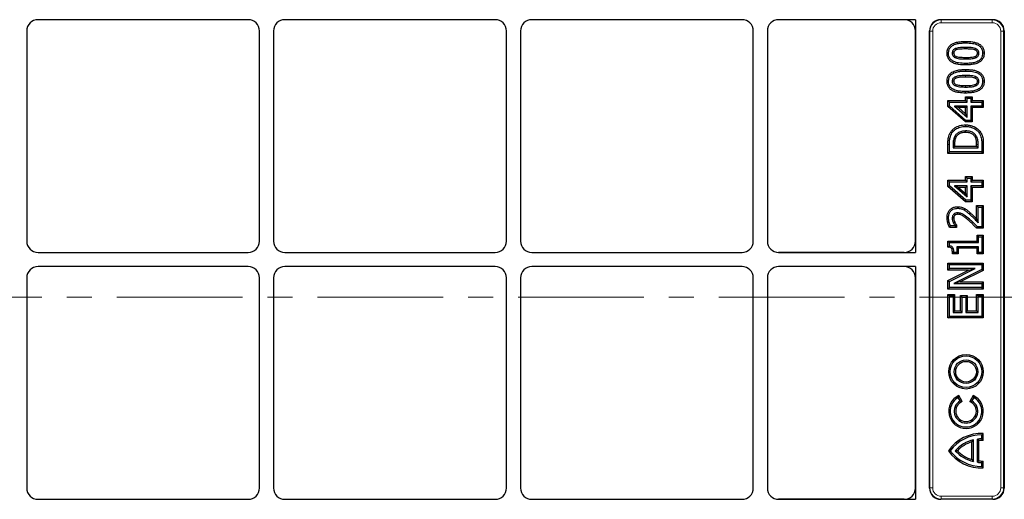
# Model space of a CAD drawing. Units: millimetres. Extents: x 0 to 420, y 0 to 297.
# Drawn here: x 172 to 222, y 151 to 175 of the extents above; entities that cross this region are included whole.
import ezdxf

# ---------------------------------------------------------------- set-up
doc = ezdxf.new("R2010")
doc.units = ezdxf.units.MM
doc.linetypes.add('CENTER', pattern=[10.16, 6.35, -1.27, 1.27, -1.27])

msp = doc.modelspace()

# ---------------------------------------------------------------- linework, layer by layer
at = {"color": 7, "linetype": 'Continuous', "lineweight": 25}
for p, q in [((183.29586, 175.1162), (172.65144, 175.1162)), ((195.79586, 175.1162), (185.15144, 175.1162)), ((208.29586, 175.1162), (197.65144, 175.1162)), ((217.08094, 175.1162), (210.15144, 175.1162)), ((216.51014, 175.1162), (210.15144, 175.1162)), ((217.08094, 175.1162), (217.08094, 163.33048)), ((220.99952, 175.1162), (218.36572, 175.1162)), ((172.08079, 174.54555), (172.08079, 163.90113)), ((183.8665, 163.90113), (183.8665, 174.54555)), ((184.58079, 174.54555), (184.58079, 163.90113)), ((196.3665, 163.90113), (196.3665, 174.54555)), ((197.08079, 174.54555), (197.08079, 163.90113)), ((208.8665, 163.90113), (208.8665, 174.54555)), ((209.58079, 174.54555), (209.58079, 163.90113)), ((217.08079, 163.90113), (217.08079, 174.54555)), ((217.79508, 151.40113), (217.79508, 174.54555)), ((221.57237, 174.54815), (221.57237, 151.39853)), ((219.61553, 174.01735), (219.61553, 173.94079)), ((218.6769, 173.42085), (218.75348, 173.4209)), ((220.55611, 173.42096), (220.47952, 173.4209)), ((219.61553, 172.59389), (219.61553, 172.51733)), ((219.61748, 172.82444), (219.61748, 172.90101)), ((218.6769, 171.99739), (218.75348, 171.99743)), ((220.55611, 171.99749), (220.47952, 171.99743)), ((218.71852, 171.02485), (218.79508, 170.94829)), ((218.71852, 171.02485), (219.61273, 171.02485)), ((218.71852, 170.71443), (218.71852, 171.02485)), ((219.61273, 171.02485), (219.61273, 171.21201)), ((219.61273, 171.21201), (219.68929, 171.13545)), ((219.61273, 171.21201), (219.95301, 171.21201)), ((219.61273, 171.02485), (219.68929, 170.94829)), ((219.61748, 171.40098), (219.61748, 171.47754)), ((219.68929, 170.94829), (219.68929, 171.13545)), ((219.68929, 171.13545), (219.87645, 171.13545)), ((219.95301, 171.21201), (219.87645, 171.13545)), ((219.87645, 171.13545), (219.87645, 170.94829)), ((219.95301, 171.02485), (219.87645, 170.94829)), ((219.95301, 171.21201), (219.95301, 171.02485)), ((219.95301, 171.02485), (220.51449, 171.02485)), ((220.51449, 171.02485), (220.43793, 170.94829)), ((220.51449, 171.02485), (220.51449, 170.66378)), ((218.71852, 170.71443), (218.79508, 170.74911)), ((219.60588, 169.93593), (218.71852, 170.71443)), ((218.79508, 170.74911), (218.79508, 170.94829)), ((218.79508, 170.94829), (219.68929, 170.94829)), ((219.6347, 170.01249), (218.79508, 170.74911)), ((219.05632, 170.74034), (219.68929, 170.18503)), ((219.68929, 170.74034), (219.05632, 170.74034)), ((219.25967, 170.66378), (219.05632, 170.74034)), ((219.61273, 170.66378), (219.25967, 170.66378)), ((219.25967, 170.66378), (219.61273, 170.35403)), ((219.61273, 170.66378), (219.68929, 170.74034)), ((219.61273, 170.35403), (219.61273, 170.66378)), ((219.68929, 170.18503), (219.68929, 170.74034)), ((219.87645, 170.94829), (220.43793, 170.94829)), ((220.43793, 170.74034), (219.87645, 170.74034)), ((219.87645, 170.74034), (219.87645, 170.01249)), ((219.95301, 170.66378), (219.87645, 170.74034)), ((220.51449, 170.66378), (219.95301, 170.66378)), ((219.95301, 170.66378), (219.95301, 169.93593)), ((220.43793, 170.94829), (220.43793, 170.74034)), ((220.51449, 170.66378), (220.43793, 170.74034)), ((219.60588, 169.93593), (219.6347, 170.01249)), ((219.61273, 170.35403), (219.68929, 170.18503)), ((219.87645, 170.01249), (219.6347, 170.01249)), ((219.95301, 169.93593), (219.87645, 170.01249)), ((219.95301, 169.93593), (219.60588, 169.93593)), ((219.61818, 169.78855), (219.61813, 169.71199)), ((218.86147, 169.42243), (218.92537, 169.38023)), ((220.37084, 169.4201), (220.30666, 169.37829)), ((218.71852, 168.3461), (218.71852, 168.79532)), ((218.79508, 168.42266), (218.79508, 168.79503)), ((218.98224, 168.79796), (218.98224, 168.63062)), ((219.05879, 168.70717), (218.98224, 168.63062)), ((218.98224, 168.63062), (220.25077, 168.63062)), ((219.05879, 168.79771), (219.05879, 168.70717)), ((219.05879, 168.70717), (220.17421, 168.70717)), ((220.17421, 168.70717), (220.17421, 168.79769)), ((220.17421, 168.70717), (220.25077, 168.63062)), ((220.25077, 168.63062), (220.25077, 168.79796)), ((220.43793, 168.79926), (220.43793, 168.42266)), ((220.51449, 168.79926), (220.51449, 168.3461)), ((218.71852, 168.3461), (218.79508, 168.42266)), ((220.51449, 168.3461), (218.71852, 168.3461)), ((220.43793, 168.42266), (218.79508, 168.42266)), ((220.51449, 168.3461), (220.43793, 168.42266)), ((219.61273, 167.17037), (219.68929, 167.09382)), ((219.61273, 167.17037), (219.95301, 167.17037)), ((219.61273, 166.98321), (219.61273, 167.17037)), ((219.68929, 166.90666), (219.68929, 167.09382)), ((219.68929, 167.09382), (219.87645, 167.09382)), ((219.95301, 167.17037), (219.87645, 167.09382)), ((219.87645, 167.09382), (219.87645, 166.90666)), ((219.95301, 167.17037), (219.95301, 166.98321)), ((218.71852, 166.98321), (218.79508, 166.90666)), ((218.71852, 166.98321), (219.61273, 166.98321)), ((218.71852, 166.67279), (218.71852, 166.98321)), ((218.71852, 166.67279), (218.79508, 166.70747)), ((219.60588, 165.89429), (218.71852, 166.67279)), ((218.79508, 166.70747), (218.79508, 166.90666)), ((218.79508, 166.90666), (219.68929, 166.90666)), ((219.6347, 165.97085), (218.79508, 166.70747)), ((219.05632, 166.6987), (219.68929, 166.14339)), ((219.68929, 166.6987), (219.05632, 166.6987)), ((219.25967, 166.62214), (219.05632, 166.6987)), ((219.61273, 166.62214), (219.25967, 166.62214)), ((219.25967, 166.62214), (219.61273, 166.3124)), ((219.61273, 166.98321), (219.68929, 166.90666)), ((219.61273, 166.62214), (219.68929, 166.6987)), ((219.61273, 166.3124), (219.61273, 166.62214)), ((219.68929, 166.14339), (219.68929, 166.6987)), ((219.95301, 166.98321), (219.87645, 166.90666)), ((219.87645, 166.90666), (220.43793, 166.90666)), ((220.43793, 166.6987), (219.87645, 166.6987)), ((219.87645, 166.6987), (219.87645, 165.97085)), ((219.95301, 166.62214), (219.87645, 166.6987)), ((219.95301, 166.98321), (220.51449, 166.98321)), ((220.51449, 166.62214), (219.95301, 166.62214)), ((219.95301, 166.62214), (219.95301, 165.89429)), ((220.51449, 166.98321), (220.43793, 166.90666)), ((220.43793, 166.90666), (220.43793, 166.6987)), ((220.51449, 166.62214), (220.43793, 166.6987)), ((220.51449, 166.98321), (220.51449, 166.62214)), ((219.61273, 166.3124), (219.68929, 166.14339)), ((219.20853, 165.64294), (219.20871, 165.56638)), ((219.57683, 165.54922), (219.53917, 165.48254)), ((219.60588, 165.89429), (219.6347, 165.97085)), ((219.95301, 165.89429), (219.60588, 165.89429)), ((219.87645, 165.97085), (219.6347, 165.97085)), ((219.95301, 165.89429), (219.87645, 165.97085)), ((220.17421, 165.02645), (220.17421, 165.70532)), ((220.17421, 165.70532), (220.25077, 165.62876)), ((220.17421, 165.70532), (220.51449, 165.70532)), ((220.25077, 164.8356), (220.25077, 165.62876)), ((220.25077, 165.62876), (220.43793, 165.62876)), ((220.51449, 165.70532), (220.43793, 165.62876)), ((220.43793, 165.62876), (220.43793, 164.63057)), ((220.51449, 165.70532), (220.51449, 164.55401)), ((218.67691, 165.08576), (218.75348, 165.0858)), ((218.80396, 164.59561), (218.85259, 164.67216)), ((219.16277, 164.59561), (218.80396, 164.59561)), ((219.08621, 164.67216), (218.85259, 164.67216)), ((219.16277, 164.70867), (219.08621, 164.68386)), ((219.08621, 164.68386), (219.08621, 164.67216)), ((219.16277, 164.59561), (219.08621, 164.67216)), ((219.16277, 164.70867), (219.16277, 164.59561)), ((220.17697, 164.55401), (220.20918, 164.63057)), ((220.51449, 164.55401), (220.17697, 164.55401)), ((220.43793, 164.63057), (220.20918, 164.63057)), ((220.51449, 164.55401), (220.43793, 164.63057)), ((220.19501, 163.90753), (220.19501, 164.19867)), ((220.19501, 164.19867), (220.27157, 164.12212)), ((220.19501, 164.19867), (220.51449, 164.19867)), ((220.27157, 163.83098), (220.27157, 164.12212)), ((220.27157, 164.12212), (220.43793, 164.12212)), ((220.51449, 164.19867), (220.43793, 164.12212)), ((220.43793, 164.12212), (220.43793, 163.33188)), ((220.51449, 164.19867), (220.51449, 163.25533)), ((218.71852, 163.90753), (218.79508, 163.83098)), ((218.71852, 163.90753), (220.19501, 163.90753)), ((218.71852, 163.59354), (218.71852, 163.90753)), ((218.71852, 163.59354), (218.79508, 163.66299)), ((218.79508, 163.66299), (218.79508, 163.83098)), ((218.79508, 163.83098), (220.27157, 163.83098)), ((220.27157, 163.62302), (219.1694, 163.62302)), ((219.1694, 163.62302), (219.1694, 163.33188)), ((219.24595, 163.54646), (219.1694, 163.62302)), ((220.19501, 163.54646), (219.24595, 163.54646)), ((219.24595, 163.54646), (219.24595, 163.25533)), ((220.19501, 163.90753), (220.27157, 163.83098)), ((220.19501, 163.54646), (220.27157, 163.62302)), ((220.19501, 163.25533), (220.19501, 163.54646)), ((220.27157, 163.33188), (220.27157, 163.62302)), ((172.65144, 163.33048), (183.29586, 163.33048)), ((185.15144, 163.33048), (195.79586, 163.33048)), ((197.65144, 163.33048), (208.29586, 163.33048)), ((210.15144, 163.33048), (217.08094, 163.33048)), ((216.51014, 163.33048), (210.15144, 163.33048)), ((218.9478, 163.25533), (219.02383, 163.33188)), ((219.24595, 163.25533), (218.9478, 163.25533)), ((219.1694, 163.33188), (219.02383, 163.33188)), ((219.24595, 163.25533), (219.1694, 163.33188)), ((220.19501, 163.25533), (220.27157, 163.33188)), ((220.51449, 163.25533), (220.19501, 163.25533)), ((220.43793, 163.33188), (220.27157, 163.33188)), ((220.51449, 163.25533), (220.43793, 163.33188)), ((183.29586, 162.6162), (172.65144, 162.6162)), ((195.79586, 162.6162), (185.15144, 162.6162)), ((208.29586, 162.6162), (197.65144, 162.6162)), ((217.08094, 162.6162), (210.15144, 162.6162)), ((216.51014, 162.6162), (210.15144, 162.6162)), ((217.08094, 162.6162), (217.08094, 150.83048)), ((218.71852, 162.79601), (218.79508, 162.71945)), ((218.71852, 162.79601), (220.51449, 162.79601)), ((218.71852, 162.43494), (218.71852, 162.79601)), ((218.79508, 162.51149), (218.79508, 162.71945)), ((218.79508, 162.71945), (220.43793, 162.71945)), ((220.51449, 162.79601), (220.43793, 162.71945)), ((220.43793, 162.71945), (220.43793, 162.47153)), ((220.51449, 162.79601), (220.51449, 162.42422)), ((172.08079, 162.04555), (172.08079, 151.40113)), ((183.8665, 151.40113), (183.8665, 162.04555)), ((184.58079, 162.04555), (184.58079, 151.40113)), ((196.3665, 151.40113), (196.3665, 162.04555)), ((197.08079, 162.04555), (197.08079, 151.40113)), ((208.8665, 151.40113), (208.8665, 162.04555)), ((209.58079, 162.04555), (209.58079, 151.40113)), ((217.08079, 151.40113), (217.08079, 162.04555)), ((218.71852, 162.43494), (218.79508, 162.51149)), ((218.71852, 161.91366), (219.76921, 162.43494)), ((219.76921, 162.43494), (218.71852, 162.43494)), ((218.79508, 161.86618), (220.09578, 162.51149)), ((220.09578, 162.51149), (218.79508, 162.51149)), ((220.43793, 162.47153), (219.02123, 161.76285)), ((220.51449, 162.42422), (219.3454, 161.83941)), ((219.76921, 162.43494), (220.09578, 162.51149)), ((220.51449, 162.42422), (220.43793, 162.47153)), ((218.71852, 161.91366), (218.79508, 161.86618)), ((218.71852, 161.47834), (218.71852, 161.91366)), ((218.71852, 161.47834), (218.79508, 161.55489)), ((218.79508, 161.55489), (218.79508, 161.86618)), ((220.43793, 161.55489), (218.79508, 161.55489)), ((219.3454, 161.83941), (219.02123, 161.76285)), ((219.02123, 161.76285), (220.43793, 161.76285)), ((219.3454, 161.83941), (220.51449, 161.83941)), ((220.51449, 161.83941), (220.43793, 161.76285)), ((220.43793, 161.76285), (220.43793, 161.55489)), ((220.51449, 161.47834), (220.43793, 161.55489)), ((220.51449, 161.83941), (220.51449, 161.47834)), ((220.51449, 161.47834), (218.71852, 161.47834)), ((218.71852, 161.20618), (218.79508, 161.12962)), ((218.71852, 161.20618), (219.05879, 161.20618)), ((218.71852, 160.01328), (218.71852, 161.20618)), ((218.79508, 160.08984), (218.79508, 161.12962)), ((218.79508, 161.12962), (218.98224, 161.12962)), ((219.05879, 161.20618), (218.98224, 161.12962)), ((218.98224, 161.12962), (218.98224, 160.2978)), ((219.05879, 161.20618), (219.05879, 160.37435)), ((219.36318, 161.14379), (219.43974, 161.06723)), ((219.36318, 161.14379), (219.70346, 161.14379)), ((219.36318, 160.37435), (219.36318, 161.14379)), ((219.43974, 160.2978), (219.43974, 161.06723)), ((219.43974, 161.06723), (219.6269, 161.06723)), ((219.70346, 161.14379), (219.6269, 161.06723)), ((219.6269, 161.06723), (219.6269, 160.2978)), ((219.70346, 161.14379), (219.70346, 160.37435)), ((220.17421, 161.20618), (220.25077, 161.12962)), ((220.17421, 161.20618), (220.51449, 161.20618)), ((220.17421, 160.37435), (220.17421, 161.20618)), ((220.25077, 161.12962), (220.43793, 161.12962)), ((220.25077, 160.2978), (220.25077, 161.12962)), ((220.51449, 161.20618), (220.43793, 161.12962)), ((220.43793, 161.12962), (220.43793, 160.08984)), ((220.51449, 161.20618), (220.51449, 160.01328)), ((218.71852, 160.01328), (218.79508, 160.08984)), ((220.43793, 160.08984), (218.79508, 160.08984)), ((219.05879, 160.37435), (218.98224, 160.2978)), ((218.98224, 160.2978), (219.43974, 160.2978)), ((219.05879, 160.37435), (219.36318, 160.37435)), ((219.36318, 160.37435), (219.43974, 160.2978)), ((219.70346, 160.37435), (219.6269, 160.2978)), ((219.6269, 160.2978), (220.25077, 160.2978)), ((219.70346, 160.37435), (220.17421, 160.37435)), ((220.17421, 160.37435), (220.25077, 160.2978)), ((220.51449, 160.01328), (220.43793, 160.08984)), ((220.51449, 160.01328), (218.71852, 160.01328)), ((219.26763, 156.0864), (219.23793, 155.98472)), ((219.44533, 155.77862), (219.26763, 156.0864)), ((220.00824, 156.0864), (219.83054, 155.77862)), ((220.00824, 156.0864), (220.03793, 155.98472)), ((219.33793, 155.81152), (219.23793, 155.98472)), ((219.44533, 155.77862), (219.33793, 155.81152)), ((219.83054, 155.77862), (219.93793, 155.81152)), ((220.03793, 155.98472), (219.93793, 155.81152)), ((220.51449, 154.16705), (220.43793, 154.0919)), ((220.43793, 153.8919), (220.43793, 154.0919)), ((220.51449, 153.81364), (220.51449, 154.16705)), ((219.93738, 153.74105), (220.01393, 153.84125)), ((219.93738, 152.84275), (219.93738, 153.74105)), ((220.01393, 152.74255), (220.01393, 153.84125)), ((220.29049, 153.80903), (220.21393, 153.87791)), ((220.21393, 152.70589), (220.21393, 153.87791)), ((220.29049, 152.77478), (220.29049, 153.80903)), ((220.51449, 153.81364), (220.43793, 153.8919)), ((218.74321, 153.2919), (218.83793, 153.2919)), ((219.2009, 153.2919), (219.09629, 153.2919)), ((219.93738, 152.84275), (220.01393, 152.74255)), ((220.29049, 152.77478), (220.21393, 152.70589)), ((220.51449, 152.77016), (220.43793, 152.6919)), ((220.43793, 152.4919), (220.43793, 152.6919)), ((220.51449, 152.41676), (220.51449, 152.77016)), ((220.51449, 152.41676), (220.43793, 152.4919)), ((172.65144, 150.83048), (183.29586, 150.83048)), ((185.15144, 150.83048), (195.79586, 150.83048)), ((197.65144, 150.83048), (208.29586, 150.83048)), ((210.15144, 150.83048), (217.08094, 150.83048)), ((216.51014, 150.83048), (210.15144, 150.83048)), ((220.99952, 150.83048), (218.36572, 150.83048))]:
    msp.add_line(p, q, dxfattribs=at)
at = {"color": 8, "linetype": 'Continuous', "lineweight": 18}
for p, q in [((218.36572, 175.1162), (218.37734, 175.10457)), ((218.37734, 175.10457), (220.96836, 175.10457)), ((218.37734, 175.10457), (218.37734, 174.96191)), ((220.96836, 175.10457), (220.99952, 175.1162)), ((220.96836, 175.10457), (220.96836, 174.96191)), ((217.8067, 174.53393), (217.79508, 174.54555)), ((217.8067, 151.41275), (217.8067, 174.53393)), ((217.94936, 174.53393), (217.8067, 174.53393)), ((217.94936, 174.53393), (217.94936, 151.41275)), ((220.96836, 174.96191), (218.37734, 174.96191)), ((221.53946, 174.53588), (221.39799, 174.53588)), ((221.39799, 151.4108), (221.39799, 174.53588)), ((221.57237, 174.54815), (221.53946, 174.53588)), ((221.53946, 174.53588), (221.53946, 151.4108)), ((219.61566, 173.63548), (219.61553, 173.71204)), ((219.61747, 173.20631), (219.61748, 173.12976)), ((219.61566, 172.21202), (219.61553, 172.28857)), ((219.61747, 171.78285), (219.61748, 171.70629)), ((218.71852, 168.79532), (218.79508, 168.79503)), ((220.51449, 168.79926), (220.43793, 168.79926)), ((219.87361, 165.3222), (219.82219, 165.26549)), ((217.79508, 151.40113), (217.8067, 151.41275)), ((217.94936, 151.41275), (217.8067, 151.41275)), ((221.53946, 151.4108), (221.39799, 151.4108)), ((221.53946, 151.4108), (221.57237, 151.39853)), ((218.37734, 150.8421), (218.36572, 150.83048)), ((218.37734, 150.98476), (220.96836, 150.98476)), ((218.37734, 150.98476), (218.37734, 150.8421)), ((220.96836, 150.8421), (218.37734, 150.8421)), ((220.96836, 150.98476), (220.96836, 150.8421)), ((220.99952, 150.83048), (220.96836, 150.8421))]:
    msp.add_line(p, q, dxfattribs=at)
at = {"color": 7, "linetype": 'CENTER', "lineweight": 18}
msp.add_line((315.07693, 161.07085), (51.36735, 161.07085), dxfattribs=at)
at = {"color": 7, "linetype": 'Continuous', "lineweight": 25, "flags": 128}
for points in [[(219.13985, 173.58297), (219.12443, 173.62335), (219.11253, 173.65452)], [(220.09175, 173.58375), (220.10055, 173.60732), (220.10954, 173.63141), (220.11852, 173.6555)], [(219.01723, 173.42096), (218.97401, 173.42092), (218.94064, 173.4209)], [(219.14174, 173.25688), (219.13156, 173.23016), (219.12302, 173.20774), (219.11448, 173.18532)], [(220.08819, 173.25577), (220.09759, 173.23059), (220.10627, 173.2073), (220.11495, 173.18402)], [(220.21577, 173.42128), (220.24094, 173.42116), (220.26665, 173.42103), (220.29236, 173.4209)], [(219.01723, 171.99749), (218.97401, 171.99746), (218.94064, 171.99743)], [(219.13985, 172.15951), (219.12443, 172.19988), (219.11253, 172.23106)], [(220.09175, 172.16028), (220.10055, 172.18386), (220.10954, 172.20795), (220.11852, 172.23203)], [(220.21577, 171.99782), (220.24094, 171.99769), (220.26665, 171.99756), (220.29236, 171.99743)], [(219.14174, 171.83342), (219.13156, 171.80669), (219.12302, 171.78428), (219.11448, 171.76186)], [(220.08819, 171.83231), (220.09759, 171.80712), (220.10627, 171.78384), (220.11495, 171.76056)], [(219.14718, 169.1934), (219.11442, 169.21322), (219.08167, 169.23304)], [(219.61481, 169.40668), (219.61485, 169.44496), (219.61488, 169.48324)], [(220.07851, 169.21072), (220.11005, 169.23244), (220.14159, 169.25416)], [(219.01723, 165.06567), (218.9853, 165.06526), (218.94064, 165.06468)], [(219.06413, 165.20791), (219.04021, 165.2298), (219.00758, 165.25964)], [(219.21527, 165.26104), (219.21552, 165.29344), (219.21586, 165.33762)], [(219.06412, 164.86775), (219.04263, 164.85865), (219.02114, 164.84954), (218.99361, 164.83788)]]:
    msp.add_lwpolyline(points, dxfattribs=at)
at = {"color": 8, "linetype": 'Continuous', "lineweight": 18, "flags": 128}
for points in [[(219.05879, 168.79771), (219.03583, 168.79778), (219.01286, 168.79786), (218.98224, 168.79796)], [(220.17421, 168.79769), (220.19718, 168.79777), (220.22015, 168.79785), (220.25077, 168.79796)], [(219.75812, 164.96187), (219.78349, 164.99053), (219.80886, 165.01919)]]:
    msp.add_lwpolyline(points, dxfattribs=at)
at = {"color": 7, "linetype": 'Continuous', "lineweight": 25}
for radius in [0.87656, 0.8, 0.6, 0.52344]:
    msp.add_circle((219.63793, 157.2919), radius, dxfattribs=at)
for centre, radius, start, end in [((219.63793, 155.2919), 0.87656, 114.989505, 65.010495), ((219.63793, 155.2919), 0.8, 120, 60), ((219.63793, 155.2919), 0.6, 120, 60), ((219.63793, 155.2919), 0.52344, 111.589958, 68.410042), ((220.43793, 152.0919), 2.07656, 87.887184, 144.698453), ((220.43793, 152.0919), 2, 90, 143.130102), ((220.43793, 152.0919), 1.8, 103.624373, 138.189685), ((220.43793, 152.0919), 1.72344, 106.884304, 135.870647), ((220.43793, 152.0919), 1.8, 90, 97.148674), ((220.43793, 152.0919), 1.72344, 87.454032, 94.907737), ((220.43793, 154.4919), 2.07656, 215.301547, 272.112816), ((220.43793, 154.4919), 2, 216.869898, 270), ((220.43793, 154.4919), 1.8, 221.810315, 256.375627), ((220.43793, 154.4919), 1.72344, 224.129353, 253.115696), ((220.43793, 154.4919), 1.8, 262.851326, 270), ((220.43793, 154.4919), 1.72344, 265.092263, 272.545968)]:
    msp.add_arc(centre, radius, start, end, dxfattribs=at)
for centre, major_axis, ratio, start_param, end_param in [((172.653, 174.54398), (-0.40517, 0.40517), 0.99726469, 5.49915667, 7.06721394), ((172.653, 174.54398), (-0.40517, 0.40517), 0.99726469, 5.49915667, 7.06721394), ((183.29429, 174.54398), (0.40517, 0.40517), 0.99726469, 5.49915667, 7.06721394), ((183.29429, 174.54398), (0.40517, 0.40517), 0.99726469, 5.49915667, 7.06721394), ((185.153, 174.54398), (-0.40517, 0.40517), 0.99726469, 5.49915667, 7.06721394), ((185.153, 174.54398), (-0.40517, 0.40517), 0.99726469, 5.49915667, 7.06721394), ((195.79429, 174.54398), (0.40517, 0.40517), 0.99726469, 5.49915667, 7.06721394), ((195.79429, 174.54398), (0.40517, 0.40517), 0.99726469, 5.49915667, 7.06721394), ((197.653, 174.54398), (-0.40517, 0.40517), 0.99726469, 5.49915667, 7.06721394), ((197.653, 174.54398), (-0.40517, 0.40517), 0.99726469, 5.49915667, 7.06721394), ((208.29429, 174.54398), (0.40517, 0.40517), 0.99726469, 5.49915667, 7.06721394), ((208.29429, 174.54398), (0.40517, 0.40517), 0.99726469, 5.49915667, 7.06721394), ((210.153, 174.54398), (-0.40517, 0.40517), 0.99726469, 5.49915667, 7.06721394), ((210.153, 174.54398), (-0.40517, 0.40517), 0.99726469, 5.49915667, 7.06721394), ((216.50858, 174.54398), (-0.40517, -0.40517), 0.99726469, 2.35756402, 3.92562129), ((218.36729, 174.54398), (-0.40517, 0.40517), 0.99726469, 5.49915667, 7.06721394), ((220.99532, 174.54398), (0.5414, 0.20189), 0.98893717, 5.92988297, 7.49339547), ((172.653, 163.90269), (-0.40517, -0.40517), 0.99726469, 5.49915667, 7.06721394), ((172.653, 163.90269), (-0.40517, -0.40517), 0.99726469, 5.49915667, 7.06721394), ((183.29429, 163.90269), (0.40517, -0.40517), 0.99726469, 5.49915667, 7.06721394), ((183.29429, 163.90269), (0.40517, -0.40517), 0.99726469, 5.49915667, 7.06721394), ((185.153, 163.90269), (-0.40517, -0.40517), 0.99726469, 5.49915667, 7.06721394), ((185.153, 163.90269), (-0.40517, -0.40517), 0.99726469, 5.49915667, 7.06721394), ((195.79429, 163.90269), (0.40517, -0.40517), 0.99726469, 5.49915667, 7.06721394), ((195.79429, 163.90269), (0.40517, -0.40517), 0.99726469, 5.49915667, 7.06721394), ((197.653, 163.90269), (-0.40517, -0.40517), 0.99726469, 5.49915667, 7.06721394), ((197.653, 163.90269), (-0.40517, -0.40517), 0.99726469, 5.49915667, 7.06721394), ((208.29429, 163.90269), (0.40517, -0.40517), 0.99726469, 5.49915667, 7.06721394), ((208.29429, 163.90269), (0.40517, -0.40517), 0.99726469, 5.49915667, 7.06721394), ((210.153, 163.90269), (-0.40517, -0.40517), 0.99726469, 5.49915667, 7.06721394), ((210.153, 163.90269), (-0.40517, -0.40517), 0.99726469, 5.49915667, 7.06721394), ((216.50858, 163.90269), (-0.40517, 0.40517), 0.99726469, 2.35756402, 3.92562129), ((172.653, 162.04398), (-0.40517, 0.40517), 0.99726469, 5.49915667, 7.06721394), ((172.653, 162.04398), (-0.40517, 0.40517), 0.99726469, 5.49915667, 7.06721394), ((183.29429, 162.04398), (0.40517, 0.40517), 0.99726469, 5.49915667, 7.06721394), ((183.29429, 162.04398), (0.40517, 0.40517), 0.99726469, 5.49915667, 7.06721394), ((185.153, 162.04398), (-0.40517, 0.40517), 0.99726469, 5.49915667, 7.06721394), ((185.153, 162.04398), (-0.40517, 0.40517), 0.99726469, 5.49915667, 7.06721394), ((195.79429, 162.04398), (0.40517, 0.40517), 0.99726469, 5.49915667, 7.06721394), ((195.79429, 162.04398), (0.40517, 0.40517), 0.99726469, 5.49915667, 7.06721394), ((197.653, 162.04398), (-0.40517, 0.40517), 0.99726469, 5.49915667, 7.06721394), ((197.653, 162.04398), (-0.40517, 0.40517), 0.99726469, 5.49915667, 7.06721394), ((208.29429, 162.04398), (0.40517, 0.40517), 0.99726469, 5.49915667, 7.06721394), ((208.29429, 162.04398), (0.40517, 0.40517), 0.99726469, 5.49915667, 7.06721394), ((210.153, 162.04398), (-0.40517, 0.40517), 0.99726469, 5.49915667, 7.06721394), ((210.153, 162.04398), (-0.40517, 0.40517), 0.99726469, 5.49915667, 7.06721394), ((216.50858, 162.04398), (-0.40517, -0.40517), 0.99726469, 2.35756402, 3.92562129), ((172.653, 151.40269), (-0.40517, -0.40517), 0.99726469, 5.49915667, 7.06721394), ((172.653, 151.40269), (-0.40517, -0.40517), 0.99726469, 5.49915667, 7.06721394), ((183.29429, 151.40269), (0.40517, -0.40517), 0.99726469, 5.49915667, 7.06721394), ((183.29429, 151.40269), (0.40517, -0.40517), 0.99726469, 5.49915667, 7.06721394), ((185.153, 151.40269), (-0.40517, -0.40517), 0.99726469, 5.49915667, 7.06721394), ((185.153, 151.40269), (-0.40517, -0.40517), 0.99726469, 5.49915667, 7.06721394), ((195.79429, 151.40269), (0.40517, -0.40517), 0.99726469, 5.49915667, 7.06721394), ((195.79429, 151.40269), (0.40517, -0.40517), 0.99726469, 5.49915667, 7.06721394), ((197.653, 151.40269), (-0.40517, -0.40517), 0.99726469, 5.49915667, 7.06721394), ((197.653, 151.40269), (-0.40517, -0.40517), 0.99726469, 5.49915667, 7.06721394), ((208.29429, 151.40269), (0.40517, -0.40517), 0.99726469, 5.49915667, 7.06721394), ((208.29429, 151.40269), (0.40517, -0.40517), 0.99726469, 5.49915667, 7.06721394), ((210.153, 151.40269), (-0.40517, -0.40517), 0.99726469, 5.49915667, 7.06721394), ((210.153, 151.40269), (-0.40517, -0.40517), 0.99726469, 5.49915667, 7.06721394), ((216.50858, 151.40269), (-0.40517, 0.40517), 0.99726469, 2.35756402, 3.92562129), ((218.36729, 151.40269), (-0.40517, -0.40517), 0.99726469, 5.49915667, 7.06721394), ((220.99532, 151.40269), (0.5414, -0.20189), 0.98893717, 5.07297514, 6.63648765)]:
    msp.add_ellipse(centre, major_axis=major_axis, ratio=ratio, start_param=start_param, end_param=end_param, dxfattribs=at)
at = {"color": 8, "linetype": 'Continuous', "lineweight": 18}
for centre, major_axis, ratio, start_param, end_param in [((218.37852, 174.53275), (0.40462, -0.40462), 0.9986286, 2.35756402, 3.92562129), ((220.96521, 174.53275), (0.53843, 0.20078), 0.99440723, 5.92988297, 7.49339547), ((218.37852, 174.53275), (-0.30388, 0.30388), 0.99726469, 5.49915667, 7.06721394), ((220.96521, 174.53275), (0.40605, 0.15142), 0.98893717, 5.92988297, 7.49339547), ((218.37852, 151.41392), (0.40462, 0.40462), 0.9986286, 2.35756402, 3.92562129), ((218.37852, 151.41392), (-0.30388, -0.30388), 0.99726469, 5.49915667, 7.06721394), ((220.96521, 151.41392), (0.53843, -0.20078), 0.99440723, 5.07297514, 6.63648765), ((220.96521, 151.41392), (0.40605, -0.15142), 0.98893717, 5.07297514, 6.63648765)]:
    msp.add_ellipse(centre, major_axis=major_axis, ratio=ratio, start_param=start_param, end_param=end_param, dxfattribs=at)
at = {"color": 7, "linetype": 'Continuous', "lineweight": 25}
for points, knots in [([(218.6769, 173.42085), (218.67902, 173.45825), (218.68325, 173.53289), (218.71607, 173.65727), (218.79296, 173.78135), (218.91082, 173.87625), (219.03768, 173.93604), (219.19376, 173.98301), (219.38774, 174.01201), (219.53953, 174.01557), (219.61553, 174.01735)], [0, 0, 0, 0, 0.08928686, 0.17818658, 0.30440815, 0.43036911, 0.53387941, 0.63763749, 0.818583, 1, 1, 1, 1]), ([(219.61553, 174.01735), (219.73436, 174.01397), (219.91375, 174.00887), (220.14808, 173.95706), (220.31208, 173.88792), (220.44742, 173.77649), (220.53122, 173.6294), (220.55403, 173.50479), (220.55573, 173.43618), (220.55611, 173.42096)], [0, 0, 0, 0, 0.28243848, 0.42638151, 0.56945277, 0.7026788, 0.83642223, 0.96371428, 1, 1, 1, 1]), ([(218.75348, 173.4209), (218.75802, 173.48119), (218.76595, 173.58663), (218.8426, 173.71935), (218.96741, 173.82658), (219.15342, 173.8978), (219.38039, 173.93546), (219.53705, 173.93901), (219.61553, 173.94079)], [0, 0, 0, 0, 0.15774937, 0.27585563, 0.39378025, 0.58640673, 0.79281368, 1, 1, 1, 1]), ([(219.11253, 173.65452), (219.07222, 173.63528), (219.01019, 173.60566), (218.95696, 173.52887), (218.94197, 173.46988), (218.94099, 173.43364), (218.94064, 173.4209)], [0, 0, 0, 0, 0.42237643, 0.65001309, 0.87690113, 1, 1, 1, 1]), ([(219.13985, 173.58297), (219.11402, 173.57132), (219.07371, 173.55313), (219.03289, 173.50763), (219.01864, 173.46373), (219.01768, 173.43443), (219.01723, 173.42096)], [0, 0, 0, 0, 0.383768744, 0.598928978, 0.81562496, 1, 1, 1, 1]), ([(219.61553, 173.71204), (219.55641, 173.71112), (219.44268, 173.70937), (219.27276, 173.69921), (219.16624, 173.6695), (219.11253, 173.65452)], [0, 0, 0, 0, 0.34923272, 0.67185524, 1, 1, 1, 1]), ([(219.61566, 173.63548), (219.55655, 173.63455), (219.44738, 173.63285), (219.28677, 173.62324), (219.18909, 173.59647), (219.13985, 173.58297)], [0, 0, 0, 0, 0.36940945, 0.6821584, 1, 1, 1, 1]), ([(219.61553, 173.94079), (219.73443, 173.93744), (219.89719, 173.93285), (220.09904, 173.88921), (220.22936, 173.84224), (220.35429, 173.76278), (220.44273, 173.64065), (220.47615, 173.51984), (220.4786, 173.4479), (220.47952, 173.4209)], [0, 0, 0, 0, 0.31218829, 0.4273331, 0.54214725, 0.67580597, 0.81065241, 0.92893623, 1, 1, 1, 1]), ([(220.11852, 173.6555), (220.07196, 173.66871), (219.97896, 173.69509), (219.80944, 173.70898), (219.68842, 173.71089), (219.61553, 173.71204)], [0, 0, 0, 0, 0.28504632, 0.56937349, 1, 1, 1, 1]), ([(220.09175, 173.58375), (220.04775, 173.59593), (219.9599, 173.62026), (219.7995, 173.63259), (219.6849, 173.63439), (219.61566, 173.63548)], [0, 0, 0, 0, 0.28425662, 0.56760557, 1, 1, 1, 1]), ([(220.21577, 173.42128), (220.21402, 173.44735), (220.21124, 173.48898), (220.17401, 173.53996), (220.13346, 173.56703), (220.10308, 173.57921), (220.09175, 173.58375)], [0, 0, 0, 0, 0.34701115, 0.55429912, 0.8338554, 1, 1, 1, 1]), ([(220.29236, 173.4209), (220.28982, 173.45405), (220.2855, 173.51051), (220.24027, 173.58379), (220.1827, 173.62903), (220.13761, 173.64763), (220.11852, 173.6555)], [0, 0, 0, 0, 0.31344946, 0.53380328, 0.80269807, 1, 1, 1, 1]), ([(219.61748, 172.82444), (219.49867, 172.82786), (219.31928, 172.83301), (219.08477, 172.88394), (218.92062, 172.95301), (218.78554, 173.06485), (218.70194, 173.21218), (218.67898, 173.33691), (218.67728, 173.40566), (218.6769, 173.42085)], [0, 0, 0, 0, 0.28231091, 0.42624837, 0.56925222, 0.70246685, 0.83617088, 0.96378867, 1, 1, 1, 1]), ([(219.61748, 172.90101), (219.49858, 172.90433), (219.33624, 172.90886), (219.13511, 172.95183), (219.00518, 172.99775), (218.88034, 173.07688), (218.79145, 173.19837), (218.75709, 173.31988), (218.75449, 173.3927), (218.75348, 173.4209)], [0, 0, 0, 0, 0.31202032, 0.42604282, 0.53975551, 0.67355585, 0.80845514, 0.92582869, 1, 1, 1, 1]), ([(218.94064, 173.4209), (218.94294, 173.38969), (218.94696, 173.33512), (218.98657, 173.26664), (219.04262, 173.21702), (219.08915, 173.1965), (219.11448, 173.18532)], [0, 0, 0, 0, 0.2952663, 0.5163124, 0.73661141, 1, 1, 1, 1]), ([(219.01723, 173.42096), (219.01894, 173.39566), (219.0217, 173.35473), (219.05769, 173.30283), (219.09888, 173.27444), (219.13012, 173.26164), (219.14174, 173.25688)], [0, 0, 0, 0, 0.335569744, 0.543134938, 0.829949357, 1, 1, 1, 1]), ([(219.11448, 173.18532), (219.15801, 173.17262), (219.24494, 173.14725), (219.41444, 173.13325), (219.5385, 173.13112), (219.61748, 173.12976)], [0, 0, 0, 0, 0.266994, 0.53330703, 1, 1, 1, 1]), ([(219.14174, 173.25688), (219.18251, 173.24526), (219.26391, 173.22205), (219.42417, 173.20968), (219.54187, 173.20763), (219.61747, 173.20631)], [0, 0, 0, 0, 0.26412164, 0.52738869, 1, 1, 1, 1]), ([(219.61747, 173.20631), (219.67656, 173.20713), (219.78476, 173.20861), (219.9439, 173.21506), (220.03979, 173.24211), (220.08819, 173.25577)], [0, 0, 0, 0, 0.37342312, 0.68373172, 1, 1, 1, 1]), ([(220.55611, 173.42096), (220.55401, 173.38278), (220.54982, 173.30661), (220.51552, 173.18073), (220.43782, 173.05556), (220.31843, 172.9613), (220.19065, 172.90254), (220.03483, 172.85751), (219.84255, 172.82965), (219.69256, 172.82618), (219.61748, 172.82444)], [0, 0, 0, 0, 0.09101974, 0.18158793, 0.30841031, 0.43500583, 0.53851283, 0.6422925, 0.82093427, 1, 1, 1, 1]), ([(220.47952, 173.4209), (220.47497, 173.36067), (220.46703, 173.25551), (220.39215, 173.12222), (220.26949, 173.01612), (220.08482, 172.94426), (219.857, 172.90661), (219.69742, 172.90287), (219.61748, 172.90101)], [0, 0, 0, 0, 0.15753719, 0.27507366, 0.39254301, 0.5791304, 0.78916688, 1, 1, 1, 1]), ([(219.61748, 173.12976), (219.67658, 173.13055), (219.78926, 173.13205), (219.95756, 173.13906), (220.06214, 173.16893), (220.11495, 173.18402)], [0, 0, 0, 0, 0.35314701, 0.67339127, 1, 1, 1, 1]), ([(220.08819, 173.25577), (220.11422, 173.26713), (220.15437, 173.28466), (220.19626, 173.32776), (220.21373, 173.37283), (220.21507, 173.40477), (220.21577, 173.42128)], [0, 0, 0, 0, 0.37376769, 0.57667949, 0.78112592, 1, 1, 1, 1]), ([(220.11495, 173.18402), (220.14708, 173.19829), (220.2012, 173.22231), (220.26002, 173.28297), (220.28864, 173.35005), (220.29113, 173.3975), (220.29236, 173.4209)], [0, 0, 0, 0, 0.32883984, 0.55380405, 0.78003436, 1, 1, 1, 1]), ([(218.6769, 171.99739), (218.67902, 172.03479), (218.68325, 172.10942), (218.71607, 172.23381), (218.79296, 172.35789), (218.91082, 172.45279), (219.03768, 172.51258), (219.19376, 172.55955), (219.38774, 172.58855), (219.53953, 172.5921), (219.61553, 172.59389)], [0, 0, 0, 0, 0.08928686, 0.17818658, 0.30440815, 0.43036911, 0.53387941, 0.63763749, 0.818583, 1, 1, 1, 1]), ([(218.75348, 171.99743), (218.75802, 172.05773), (218.76595, 172.16317), (218.8426, 172.29589), (218.96741, 172.40312), (219.15342, 172.47434), (219.38039, 172.512), (219.53705, 172.51555), (219.61553, 172.51733)], [0, 0, 0, 0, 0.15774937, 0.27585563, 0.39378025, 0.58640673, 0.79281368, 1, 1, 1, 1]), ([(219.61553, 172.59389), (219.73436, 172.59051), (219.91375, 172.58541), (220.14808, 172.5336), (220.31208, 172.46446), (220.44742, 172.35302), (220.53122, 172.20594), (220.55403, 172.08133), (220.55573, 172.01271), (220.55611, 171.99749)], [0, 0, 0, 0, 0.28243848, 0.42638151, 0.56945277, 0.7026788, 0.83642223, 0.96371428, 1, 1, 1, 1]), ([(219.61553, 172.51733), (219.73443, 172.51397), (219.89719, 172.50939), (220.09904, 172.46575), (220.22936, 172.41878), (220.35429, 172.33932), (220.44273, 172.21719), (220.47615, 172.09637), (220.4786, 172.02443), (220.47952, 171.99743)], [0, 0, 0, 0, 0.31218829, 0.4273331, 0.54214725, 0.67580597, 0.81065241, 0.92893623, 1, 1, 1, 1]), ([(219.61748, 171.40098), (219.49867, 171.4044), (219.31928, 171.40955), (219.08477, 171.46048), (218.92062, 171.52955), (218.78554, 171.64138), (218.70194, 171.78872), (218.67898, 171.91344), (218.67728, 171.9822), (218.6769, 171.99739)], [0, 0, 0, 0, 0.28231091, 0.42624837, 0.56925222, 0.70246685, 0.83617088, 0.96378867, 1, 1, 1, 1]), ([(219.61748, 171.47754), (219.49858, 171.48086), (219.33624, 171.4854), (219.13511, 171.52837), (219.00518, 171.57429), (218.88034, 171.65342), (218.79145, 171.7749), (218.75709, 171.89642), (218.75449, 171.96924), (218.75348, 171.99743)], [0, 0, 0, 0, 0.31202032, 0.42604282, 0.53975551, 0.67355585, 0.80845514, 0.92582869, 1, 1, 1, 1]), ([(219.11253, 172.23106), (219.07222, 172.21182), (219.01019, 172.1822), (218.95696, 172.10541), (218.94197, 172.04642), (218.94099, 172.01018), (218.94064, 171.99743)], [0, 0, 0, 0, 0.42237643, 0.65001309, 0.87690113, 1, 1, 1, 1]), ([(218.94064, 171.99743), (218.94294, 171.96623), (218.94696, 171.91166), (218.98657, 171.84318), (219.04262, 171.79356), (219.08915, 171.77304), (219.11448, 171.76186)], [0, 0, 0, 0, 0.2952663, 0.5163124, 0.73661141, 1, 1, 1, 1]), ([(219.13985, 172.15951), (219.11402, 172.14785), (219.07371, 172.12967), (219.03289, 172.08417), (219.01864, 172.04027), (219.01768, 172.01097), (219.01723, 171.99749)], [0, 0, 0, 0, 0.38376874, 0.59892898, 0.81562496, 1, 1, 1, 1]), ([(219.01723, 171.99749), (219.01894, 171.9722), (219.0217, 171.93126), (219.05769, 171.87937), (219.09888, 171.85098), (219.13012, 171.83818), (219.14174, 171.83342)], [0, 0, 0, 0, 0.33556974, 0.54313494, 0.82994936, 1, 1, 1, 1]), ([(219.61553, 172.28857), (219.55641, 172.28766), (219.44268, 172.2859), (219.27276, 172.27574), (219.16624, 172.24604), (219.11253, 172.23106)], [0, 0, 0, 0, 0.34923272, 0.67185524, 1, 1, 1, 1]), ([(219.61566, 172.21202), (219.55655, 172.21109), (219.44738, 172.20938), (219.28677, 172.19978), (219.18909, 172.173), (219.13985, 172.15951)], [0, 0, 0, 0, 0.369409449, 0.682158398, 1, 1, 1, 1]), ([(220.11852, 172.23203), (220.07196, 172.24524), (219.97896, 172.27163), (219.80944, 172.28551), (219.68842, 172.28742), (219.61553, 172.28857)], [0, 0, 0, 0, 0.28504632, 0.56937349, 1, 1, 1, 1]), ([(220.09175, 172.16028), (220.04775, 172.17247), (219.9599, 172.19679), (219.7995, 172.20913), (219.6849, 172.21093), (219.61566, 172.21202)], [0, 0, 0, 0, 0.284256618, 0.567605574, 1, 1, 1, 1]), ([(220.55611, 171.99749), (220.55401, 171.95932), (220.54982, 171.88315), (220.51552, 171.75727), (220.43782, 171.6321), (220.31843, 171.53784), (220.19065, 171.47908), (220.03483, 171.43405), (219.84255, 171.40619), (219.69256, 171.40272), (219.61748, 171.40098)], [0, 0, 0, 0, 0.09101974, 0.18158793, 0.30841031, 0.43500583, 0.53851283, 0.6422925, 0.82093427, 1, 1, 1, 1]), ([(220.47952, 171.99743), (220.47497, 171.93721), (220.46703, 171.83205), (220.39215, 171.69875), (220.26949, 171.59266), (220.08482, 171.52079), (219.857, 171.48314), (219.69742, 171.47941), (219.61748, 171.47754)], [0, 0, 0, 0, 0.15753719, 0.27507366, 0.39254301, 0.5791304, 0.78916688, 1, 1, 1, 1]), ([(220.08819, 171.83231), (220.11422, 171.84367), (220.15437, 171.86119), (220.19626, 171.9043), (220.21373, 171.94937), (220.21507, 171.9813), (220.21577, 171.99782)], [0, 0, 0, 0, 0.37376769, 0.57667949, 0.78112592, 1, 1, 1, 1]), ([(220.21577, 171.99782), (220.21402, 172.02388), (220.21124, 172.06552), (220.17401, 172.1165), (220.13346, 172.14357), (220.10308, 172.15574), (220.09175, 172.16028)], [0, 0, 0, 0, 0.347011154, 0.554299115, 0.833855398, 1, 1, 1, 1]), ([(220.11495, 171.76056), (220.14708, 171.77482), (220.2012, 171.79885), (220.26002, 171.8595), (220.28864, 171.92659), (220.29113, 171.97404), (220.29236, 171.99743)], [0, 0, 0, 0, 0.328839841, 0.553804047, 0.780034362, 1, 1, 1, 1]), ([(220.29236, 171.99743), (220.28982, 172.03059), (220.2855, 172.08705), (220.24027, 172.16033), (220.1827, 172.20557), (220.13761, 172.22416), (220.11852, 172.23203)], [0, 0, 0, 0, 0.31344946, 0.53380328, 0.80269807, 1, 1, 1, 1]), ([(219.11448, 171.76186), (219.15801, 171.74916), (219.24494, 171.72378), (219.41444, 171.70979), (219.5385, 171.70765), (219.61748, 171.70629)], [0, 0, 0, 0, 0.266994002, 0.533307032, 1, 1, 1, 1]), ([(219.14174, 171.83342), (219.18251, 171.8218), (219.26391, 171.79859), (219.42417, 171.78622), (219.54187, 171.78417), (219.61747, 171.78285)], [0, 0, 0, 0, 0.26412164, 0.52738869, 1, 1, 1, 1]), ([(219.61747, 171.78285), (219.67656, 171.78366), (219.78476, 171.78515), (219.9439, 171.7916), (220.03979, 171.81865), (220.08819, 171.83231)], [0, 0, 0, 0, 0.373423122, 0.683731722, 1, 1, 1, 1]), ([(219.61748, 171.70629), (219.67658, 171.70708), (219.78926, 171.70859), (219.95756, 171.71559), (220.06214, 171.74547), (220.11495, 171.76056)], [0, 0, 0, 0, 0.35314701, 0.67339127, 1, 1, 1, 1]), ([(218.86147, 169.42243), (218.89029, 169.4615), (218.94885, 169.54089), (219.06118, 169.63394), (219.18591, 169.70623), (219.32129, 169.75549), (219.46715, 169.78358), (219.56751, 169.78688), (219.61818, 169.78855)], [0, 0, 0, 0, 0.16555139, 0.33644326, 0.4943087, 0.65688082, 0.82680329, 1, 1, 1, 1]), ([(218.92537, 169.38023), (218.95092, 169.41493), (219.00281, 169.48541), (219.13528, 169.59661), (219.29746, 169.67289), (219.4746, 169.70717), (219.56996, 169.71037), (219.61813, 169.71199)], [0, 0, 0, 0, 0.16097374, 0.32696538, 0.64285663, 0.81962238, 1, 1, 1, 1]), ([(219.61813, 169.71199), (219.67645, 169.70943), (219.79507, 169.70423), (219.99255, 169.64572), (220.17776, 169.54152), (220.26917, 169.42576), (220.30666, 169.37829)], [0, 0, 0, 0, 0.21956045, 0.44655626, 0.77303276, 1, 1, 1, 1]), ([(219.61818, 169.78855), (219.67762, 169.78607), (219.79825, 169.78102), (220.00756, 169.72316), (220.21713, 169.61151), (220.3242, 169.47818), (220.37084, 169.4201)], [0, 0, 0, 0, 0.204381598, 0.414769203, 0.745084812, 1, 1, 1, 1]), ([(218.71852, 168.79532), (218.71941, 168.85452), (218.7212, 168.97302), (218.74272, 169.13933), (218.78802, 169.29216), (218.83675, 169.37859), (218.86147, 169.42243)], [0, 0, 0, 0, 0.27221933, 0.54487418, 0.76912216, 1, 1, 1, 1]), ([(218.79508, 168.79503), (218.79616, 168.85412), (218.79834, 168.97243), (218.82248, 169.17555), (218.88737, 169.30463), (218.92537, 169.38023)], [0, 0, 0, 0, 0.29250032, 0.58558147, 1, 1, 1, 1]), ([(219.08167, 169.23304), (219.06363, 169.19965), (219.02782, 169.13336), (218.99812, 169.02376), (218.98408, 168.91158), (218.98285, 168.83597), (218.98224, 168.79796)], [0, 0, 0, 0, 0.25114009, 0.49850284, 0.74782937, 1, 1, 1, 1]), ([(219.14718, 169.1934), (219.12089, 169.13918), (219.07779, 169.05029), (219.06114, 168.91331), (219.05958, 168.83643), (219.05879, 168.79771)], [0, 0, 0, 0, 0.43695228, 0.71636788, 1, 1, 1, 1]), ([(219.61488, 169.48324), (219.56363, 169.48138), (219.47501, 169.47816), (219.35204, 169.44844), (219.23499, 169.39678), (219.14132, 169.32166), (219.09668, 169.25535), (219.08167, 169.23304)], [0, 0, 0, 0, 0.249028995, 0.430586844, 0.611723412, 0.869348208, 1, 1, 1, 1]), ([(219.61481, 169.40668), (219.56379, 169.40471), (219.44994, 169.40034), (219.29358, 169.34765), (219.19301, 169.26305), (219.15708, 169.20845), (219.14718, 169.1934)], [0, 0, 0, 0, 0.28469249, 0.63531749, 0.89948408, 1, 1, 1, 1]), ([(220.07851, 169.21072), (220.04446, 169.25074), (219.9771, 169.32989), (219.80975, 169.3974), (219.68687, 169.40325), (219.61481, 169.40668)], [0, 0, 0, 0, 0.29720088, 0.58787967, 1, 1, 1, 1]), ([(220.14159, 169.25416), (220.10851, 169.29449), (220.0363, 169.38252), (219.89043, 169.44984), (219.74549, 169.47945), (219.65878, 169.48196), (219.61488, 169.48324)], [0, 0, 0, 0, 0.25915511, 0.5656864, 0.78010588, 1, 1, 1, 1]), ([(220.17421, 168.79769), (220.17261, 168.85681), (220.16939, 168.97555), (220.1365, 169.1188), (220.09152, 169.1901), (220.07851, 169.21072)], [0, 0, 0, 0, 0.41340828, 0.83035298, 1, 1, 1, 1]), ([(220.25077, 168.79796), (220.24919, 168.85726), (220.24657, 168.95503), (220.22209, 169.09056), (220.18628, 169.18457), (220.15322, 169.23605), (220.14159, 169.25416)], [0, 0, 0, 0, 0.3730965, 0.61508799, 0.86459471, 1, 1, 1, 1]), ([(220.30666, 169.37829), (220.33152, 169.33469), (220.39638, 169.22093), (220.43407, 169.01974), (220.4367, 168.86935), (220.43793, 168.79926)], [0, 0, 0, 0, 0.24910803, 0.6500311, 1, 1, 1, 1]), ([(220.37084, 169.4201), (220.39854, 169.37135), (220.44809, 169.28411), (220.48965, 169.14391), (220.51096, 168.98531), (220.51315, 168.86968), (220.51449, 168.79926)], [0, 0, 0, 0, 0.25927166, 0.46389829, 0.67352303, 1, 1, 1, 1]), ([(218.67691, 165.08576), (218.6792, 165.13103), (218.68376, 165.22129), (218.72418, 165.36223), (218.81018, 165.49462), (218.94369, 165.59379), (219.08371, 165.63759), (219.17274, 165.64141), (219.20853, 165.64294)], [0, 0, 0, 0, 0.1565426, 0.31213606, 0.50191177, 0.69204256, 0.87622388, 1, 1, 1, 1]), ([(218.75348, 165.0858), (218.75525, 165.1243), (218.75876, 165.20107), (218.79101, 165.32115), (218.86126, 165.43501), (218.97217, 165.5207), (219.094, 165.56114), (219.17356, 165.56477), (219.20871, 165.56638)], [0, 0, 0, 0, 0.15445622, 0.30795968, 0.49424296, 0.68095674, 0.85902832, 1, 1, 1, 1]), ([(219.20853, 165.64294), (219.25398, 165.64096), (219.34017, 165.6372), (219.46494, 165.60397), (219.53919, 165.56764), (219.57683, 165.54922)], [0, 0, 0, 0, 0.3547782, 0.67290242, 1, 1, 1, 1]), ([(219.20871, 165.56638), (219.23833, 165.56548), (219.2976, 165.56369), (219.41114, 165.54233), (219.48865, 165.50613), (219.53917, 165.48254)], [0, 0, 0, 0, 0.25805481, 0.51645995, 1, 1, 1, 1]), ([(219.57683, 165.54922), (219.62913, 165.51581), (219.70791, 165.46548), (219.80349, 165.38509), (219.85023, 165.34317), (219.87361, 165.3222)], [0, 0, 0, 0, 0.49672926, 0.74819411, 1, 1, 1, 1]), ([(218.80396, 164.59561), (218.77964, 164.64964), (218.73282, 164.7537), (218.68781, 164.91894), (218.68057, 165.02975), (218.67691, 165.08576)], [0, 0, 0, 0, 0.34823479, 0.67057726, 1, 1, 1, 1]), ([(218.85259, 164.67216), (218.83054, 164.72736), (218.79316, 164.82093), (218.76013, 164.9605), (218.75571, 165.0438), (218.75348, 165.0858)], [0, 0, 0, 0, 0.41628812, 0.70566334, 1, 1, 1, 1]), ([(219.00758, 165.25964), (218.98968, 165.23393), (218.95409, 165.1828), (218.94146, 165.11186), (218.94079, 165.07297), (218.94064, 165.06468)], [0, 0, 0, 0, 0.44334111, 0.881380149, 1, 1, 1, 1]), ([(218.94064, 165.06468), (218.94149, 165.04507), (218.94318, 165.00581), (218.95926, 164.92906), (218.9799, 164.87427), (218.99361, 164.83788)], [0, 0, 0, 0, 0.251090681, 0.502659444, 1, 1, 1, 1]), ([(219.21586, 165.33762), (219.19464, 165.33672), (219.14045, 165.33442), (219.06546, 165.31013), (219.02401, 165.27397), (219.00758, 165.25964)], [0, 0, 0, 0, 0.27979553, 0.71448881, 1, 1, 1, 1]), ([(219.06413, 165.20791), (219.05218, 165.19064), (219.03267, 165.16243), (219.01945, 165.11261), (219.01803, 165.08255), (219.01723, 165.06567)], [0, 0, 0, 0, 0.40922382, 0.66822082, 1, 1, 1, 1]), ([(219.01723, 165.06567), (219.01818, 165.04604), (219.02009, 165.00675), (219.03651, 164.9402), (219.05381, 164.8948), (219.06412, 164.86775)], [0, 0, 0, 0, 0.28758695, 0.5756036, 1, 1, 1, 1]), ([(219.21527, 165.26104), (219.19767, 165.26029), (219.15629, 165.25853), (219.10236, 165.24089), (219.07419, 165.21659), (219.06413, 165.20791)], [0, 0, 0, 0, 0.32254961, 0.75815336, 1, 1, 1, 1]), ([(219.75812, 164.96187), (219.71525, 164.99885), (219.62947, 165.07282), (219.49419, 165.17529), (219.35456, 165.24996), (219.25625, 165.25778), (219.21527, 165.26104)], [0, 0, 0, 0, 0.26804133, 0.53628246, 0.8067165, 1, 1, 1, 1]), ([(219.80886, 165.01919), (219.72608, 165.09038), (219.59984, 165.19895), (219.39923, 165.31846), (219.27863, 165.33106), (219.21586, 165.33762)], [0, 0, 0, 0, 0.47739816, 0.72799919, 1, 1, 1, 1]), ([(219.53917, 165.48254), (219.58904, 165.45056), (219.66415, 165.4024), (219.75527, 165.32552), (219.79987, 165.28551), (219.82219, 165.26549)], [0, 0, 0, 0, 0.49672036, 0.74819612, 1, 1, 1, 1]), ([(220.20918, 164.63057), (220.16778, 164.67283), (220.08203, 164.76037), (219.95045, 164.89195), (219.85608, 164.97676), (219.80886, 165.01919)], [0, 0, 0, 0, 0.31802542, 0.65882431, 1, 1, 1, 1]), ([(219.82219, 165.26549), (219.86561, 165.22528), (219.95245, 165.14487), (220.09386, 165.00001), (220.19274, 164.89641), (220.25077, 164.8356)], [0, 0, 0, 0, 0.29233688, 0.5846865, 1, 1, 1, 1]), ([(219.87361, 165.3222), (219.91703, 165.28199), (220.02019, 165.18644), (220.11773, 165.08513), (220.17421, 165.02645)], [0, 0, 0, 0, 0.420833401, 1, 1, 1, 1]), ([(220.17421, 165.02645), (220.187, 164.99482), (220.21258, 164.93155), (220.23804, 164.86759), (220.25077, 164.8356)], [0, 0, 0, 0, 0.49999652, 1, 1, 1, 1]), ([(218.99361, 164.83788), (218.99979, 164.82417), (219.01216, 164.79674), (219.04294, 164.74508), (219.06892, 164.70833), (219.08621, 164.68386)], [0, 0, 0, 0, 0.25034686, 0.50094471, 1, 1, 1, 1]), ([(219.06412, 164.86775), (219.07034, 164.85405), (219.08277, 164.82663), (219.10749, 164.78739), (219.13399, 164.74797), (219.15317, 164.72178), (219.16277, 164.70867)], [0, 0, 0, 0, 0.24034711, 0.48088647, 0.74028754, 1, 1, 1, 1]), ([(220.17697, 164.55401), (220.13559, 164.59629), (220.05284, 164.68085), (219.91561, 164.81934), (219.81492, 164.91046), (219.75812, 164.96187)], [0, 0, 0, 0, 0.30350339, 0.60701742, 1, 1, 1, 1]), ([(218.9478, 163.25533), (218.94801, 163.2914), (218.94842, 163.35979), (218.94167, 163.44647), (218.92549, 163.5063), (218.9085, 163.54244), (218.87902, 163.56735), (218.81519, 163.58844), (218.75862, 163.59142), (218.71852, 163.59354)], [0, 0, 0, 0, 0.2199647, 0.41702036, 0.52656872, 0.59733539, 0.65587093, 0.75608637, 1, 1, 1, 1]), ([(219.02383, 163.33188), (219.02269, 163.36785), (219.02013, 163.44928), (218.99793, 163.55262), (218.94164, 163.61908), (218.87753, 163.65272), (218.82647, 163.65908), (218.79508, 163.66299)], [0, 0, 0, 0, 0.23677598, 0.53609863, 0.66548755, 0.79435783, 1, 1, 1, 1])]:
    msp.add_open_spline(points, degree=3, knots=knots, dxfattribs=at)

doc.saveas('drawing.dxf')
